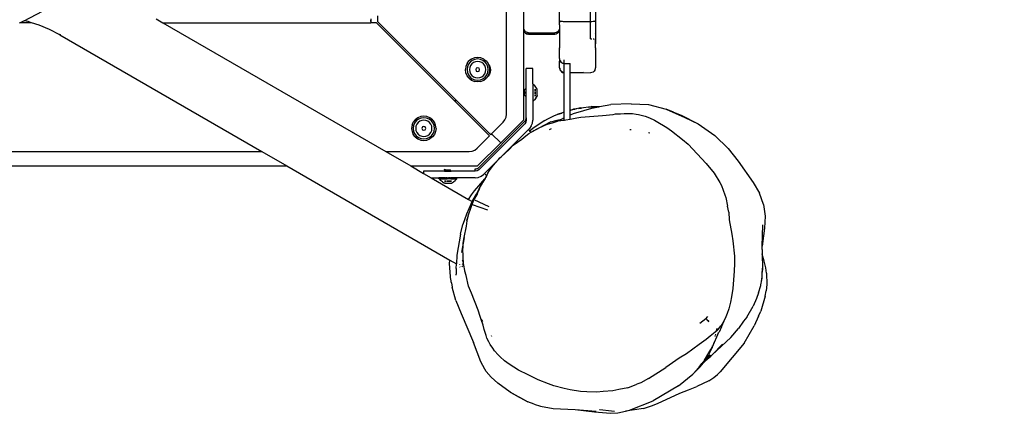
# Model space of a CAD drawing. Units: inches. Extents: x 4843 to 8641, y -2847 to -1988.
# Drawn here: x 7829 to 7889, y -2503 to -2479 of the extents above; entities that cross this region are included whole.
import ezdxf

# ---------------------------------------------------------------- set-up
doc = ezdxf.new("R2010")
doc.units = ezdxf.units.IN
doc.header["$MEASUREMENT"] = 0
doc.layers.add('VP-EQ', color=7, linetype='Continuous', true_color=0x8a3492, plot=False)
doc.styles.get("Standard").update_dxf_attribs({"font": 'arial.ttf'})
doc.dimstyles.get("Standard").update_dxf_attribs({"dimtxt": 14, "dimasz": 20, "dimexe": 20, "dimexo": 50, "dimgap": 20, "dimtad": 0, "dimdec": 0, "dimzin": 0, "dimdsep": 46, "dimtxsty": 'Standard', "dimcen": -0.09, "dimadec": 0, "dimazin": 0, "dimtfac": 1, "dimtdec": 4, "dimtofl": 0, "dimtmove": 0, "dimatfit": 3, "dimfxl": 70, "dimfxlon": 1, "dimtolj": 1, "dimtzin": 0, "dimarcsym": 0})

# ---------------------------------------------------------------- blocks, each defined once
blk = doc.blocks.new('*D295')
at = {"layer": 'Defpoints', "color": 0}
for p in [(7630.152, -2063.002), (7630.152, -2431.977), (8312.399, -2493.827)]:
    blk.add_point(p, dxfattribs=at)
at = {"layer": 'VP-EQ', "color": 0, "lineweight": -2}
for p, q in [((7630.152, -2133.002), (7630.152, -2043.002)), ((8312.399, -2133.002), (8312.399, -2043.002)), ((7650.152, -2063.002), (7934.047, -2063.002)), ((8292.399, -2063.002), (8004.973, -2063.002))]:
    blk.add_line(p, q, dxfattribs=at)
at = {"layer": 'VP-EQ', "color": 0}
for points in [[(7650.152, -2059.669), (7650.152, -2066.336), (7630.152, -2063.002)], [(8292.399, -2066.336), (8292.399, -2059.669), (8312.399, -2063.002)]]:
    blk.add_solid(points, dxfattribs=at)
at = {"layer": 'VP-EQ', "color": 0, "insert": (7969.51, -2063.002), "char_height": 14, "attachment_point": 5}
blk.add_mtext('\\A1;690', dxfattribs=at)
blk = doc.blocks.new('RB2867')
at = {"layer": 'VP-EQ', "color": 0}
for p, q in [((7858.805, -2484.798), (7858.805, -2440.894)), ((7859.867, -2479.504), (7859.867, -2477.402)), ((7862.067, -2479.326), (7862.067, -2477.517)), ((7863.967, -2479.105), (7863.967, -2477.505)), ((7864.267, -2477.517), (7864.267, -2479.068)), ((7829.214, -2479.067), (7830.352, -2478.478)), ((7828.953, -2479.189), (7829.161, -2479.095)), ((7829.161, -2479.095), (7829.214, -2479.067)), ((7829.214, -2479.067), (7829.196, -2479.063)), ((7829.459, -2479.122), (7829.214, -2479.067)), ((7837.319, -2478.953), (7837.729, -2479.189)), ((7850.465, -2479.036), (7850.466, -2479.051)), ((7850.466, -2479.051), (7850.47, -2479.111)), ((7850.484, -2478.953), (7850.484, -2479.189)), ((7850.905, -2478.769), (7850.905, -2479.117)), ((7862.067, -2479.326), (7862.077, -2479.078)), ((7862.077, -2479.078), (7862.107, -2479.087)), ((7862.107, -2479.087), (7862.154, -2479.094)), ((7862.154, -2479.094), (7862.217, -2479.1)), ((7862.217, -2479.1), (7862.289, -2479.104)), ((7864.044, -2479.104), (7864.117, -2479.1)), ((7864.117, -2479.1), (7864.179, -2479.094)), ((7864.179, -2479.094), (7864.226, -2479.087)), ((7864.226, -2479.087), (7864.256, -2479.078)), ((7864.256, -2479.078), (7864.267, -2479.068)), ((7864.267, -2479.068), (7864.267, -2479.835)), ((7828.953, -2479.189), (7828.945, -2479.189)), ((7829.674, -2479.189), (7828.953, -2479.189)), ((7829.674, -2479.189), (7829.459, -2479.122)), ((7830.133, -2479.334), (7829.674, -2479.189)), ((7830.786, -2479.604), (7830.133, -2479.334)), ((7831.413, -2479.931), (7830.786, -2479.604)), ((7837.729, -2479.189), (7850.484, -2479.189)), ((7837.729, -2479.189), (7851.409, -2487.088)), ((7850.836, -2479.189), (7850.484, -2479.189)), ((7855.615, -2483.969), (7850.836, -2479.189)), ((7850.905, -2479.117), (7855.757, -2483.969)), ((7859.874, -2479.571), (7859.867, -2479.504)), ((7859.867, -2479.591), (7859.867, -2479.504)), ((7859.874, -2479.651), (7859.867, -2479.591)), ((7859.867, -2485.14), (7859.867, -2479.591)), ((7859.896, -2479.634), (7859.874, -2479.571)), ((7859.874, -2479.658), (7859.874, -2479.651)), ((7859.896, -2479.714), (7859.874, -2479.658)), ((7859.932, -2479.691), (7859.896, -2479.634)), ((7859.979, -2479.738), (7859.932, -2479.691)), ((7862.026, -2479.654), (7861.979, -2479.716)), ((7862.056, -2479.582), (7862.026, -2479.654)), ((7862.056, -2479.669), (7862.026, -2479.734)), ((7862.067, -2479.513), (7862.056, -2479.582)), ((7862.067, -2479.591), (7862.056, -2479.669)), ((7862.067, -2479.326), (7862.067, -2479.513)), ((7862.067, -2479.513), (7862.067, -2479.591)), ((7862.067, -2479.591), (7862.067, -2479.835)), ((7862.289, -2479.104), (7862.367, -2479.105)), ((7862.367, -2479.105), (7863.967, -2479.105)), ((7863.967, -2479.105), (7864.044, -2479.104)), ((7863.967, -2480.177), (7863.967, -2479.105)), ((7831.438, -2479.886), (7831.413, -2479.931)), ((7831.413, -2479.931), (7843.809, -2487.088)), ((7859.896, -2479.721), (7859.896, -2479.714)), ((7859.932, -2479.771), (7859.896, -2479.721)), ((7859.932, -2479.778), (7859.932, -2479.771)), ((7859.932, -2479.778), (7859.979, -2479.826)), ((7860.036, -2479.774), (7859.979, -2479.738)), ((7859.979, -2479.826), (7860.036, -2479.861)), ((7860.1, -2479.796), (7860.036, -2479.774)), ((7860.1, -2479.877), (7860.036, -2479.855)), ((7860.036, -2479.861), (7860.036, -2479.855)), ((7860.036, -2479.861), (7860.1, -2479.884)), ((7860.167, -2479.804), (7860.1, -2479.796)), ((7860.167, -2479.884), (7860.1, -2479.877)), ((7860.1, -2479.884), (7860.1, -2479.877)), ((7860.167, -2479.891), (7860.1, -2479.884)), ((7860.167, -2479.804), (7861.767, -2479.804)), ((7860.167, -2479.891), (7861.767, -2479.891)), ((7861.844, -2479.794), (7861.767, -2479.804)), ((7861.767, -2479.884), (7861.844, -2479.874)), ((7861.844, -2479.881), (7861.767, -2479.891)), ((7861.917, -2479.764), (7861.844, -2479.794)), ((7861.917, -2479.851), (7861.844, -2479.881)), ((7861.844, -2479.874), (7861.844, -2479.881)), ((7861.979, -2479.716), (7861.917, -2479.764)), ((7861.979, -2479.803), (7861.917, -2479.851)), ((7862.026, -2479.741), (7861.979, -2479.796)), ((7861.979, -2479.796), (7861.979, -2479.803)), ((7862.026, -2479.734), (7862.026, -2479.741)), ((7862.077, -2479.851), (7862.067, -2479.835)), ((7862.067, -2479.835), (7862.067, -2480.731)), ((7863.967, -2480.177), (7864.033, -2480.178)), ((7864.033, -2480.178), (7864.044, -2480.178)), ((7864.117, -2480.179), (7864.154, -2480.18)), ((7864.154, -2480.18), (7864.179, -2480.181)), ((7864.267, -2479.835), (7864.256, -2479.851)), ((7864.256, -2480.187), (7864.259, -2480.188)), ((7864.259, -2480.188), (7864.267, -2480.191)), ((7864.259, -2480.188), (7864.267, -2480.485)), ((7864.267, -2479.835), (7864.267, -2480.191)), ((7864.267, -2480.485), (7864.267, -2480.191)), ((7862.077, -2480.806), (7862.067, -2480.731)), ((7862.067, -2481.375), (7862.067, -2480.731)), ((7864.267, -2480.731), (7864.256, -2480.806)), ((7864.267, -2480.731), (7864.267, -2480.485)), ((7864.267, -2480.731), (7864.267, -2481.953)), ((7856.662, -2481.413), (7856.507, -2481.533)), ((7856.711, -2481.498), (7856.576, -2481.602)), ((7856.843, -2481.338), (7856.662, -2481.413)), ((7856.868, -2481.433), (7856.711, -2481.498)), ((7857.037, -2481.313), (7856.843, -2481.338)), ((7857.037, -2481.411), (7856.868, -2481.433)), ((7857.231, -2481.338), (7857.037, -2481.313)), ((7857.206, -2481.433), (7857.037, -2481.411)), ((7857.364, -2481.498), (7857.206, -2481.433)), ((7857.412, -2481.413), (7857.231, -2481.338)), ((7857.499, -2481.602), (7857.364, -2481.498)), ((7857.441, -2481.435), (7857.412, -2481.413)), ((7857.441, -2481.435), (7857.567, -2481.532)), ((7862.067, -2481.375), (7862.068, -2481.4)), ((7862.068, -2481.4), (7862.067, -2481.407)), ((7862.067, -2481.407), (7862.067, -2481.627)), ((7862.067, -2481.407), (7862.071, -2481.429)), ((7862.067, -2481.627), (7862.071, -2481.429)), ((7862.093, -2481.5), (7862.071, -2481.429)), ((7862.093, -2481.5), (7862.105, -2481.526)), ((7862.317, -2481.455), (7862.317, -2481.646)), ((7856.313, -2481.869), (7856.288, -2482.063)), ((7856.314, -2482.257), (7856.288, -2482.063)), ((7856.388, -2481.688), (7856.313, -2481.869)), ((7856.407, -2481.894), (7856.385, -2482.063)), ((7856.385, -2482.063), (7856.407, -2482.232)), ((7856.388, -2481.688), (7856.507, -2481.533)), ((7856.472, -2481.737), (7856.407, -2481.894)), ((7856.576, -2481.602), (7856.472, -2481.737)), ((7856.555, -2481.934), (7856.538, -2482.063)), ((7856.538, -2482.063), (7856.555, -2482.192)), ((7856.605, -2481.814), (7856.555, -2481.934)), ((7856.684, -2481.71), (7856.605, -2481.814)), ((7856.788, -2481.631), (7856.684, -2481.71)), ((7856.908, -2481.581), (7856.788, -2481.631)), ((7857.037, -2481.564), (7856.908, -2481.581)), ((7856.953, -2481.979), (7856.918, -2482.063)), ((7856.918, -2482.063), (7856.953, -2482.148)), ((7857.037, -2481.944), (7856.953, -2481.979)), ((7857.166, -2481.581), (7857.037, -2481.564)), ((7857.122, -2481.979), (7857.037, -2481.944)), ((7857.157, -2482.063), (7857.122, -2481.979)), ((7857.122, -2482.148), (7857.157, -2482.063)), ((7857.287, -2481.631), (7857.166, -2481.581)), ((7857.39, -2481.71), (7857.287, -2481.631)), ((7857.47, -2481.814), (7857.39, -2481.71)), ((7857.52, -2481.934), (7857.47, -2481.814)), ((7857.602, -2481.737), (7857.499, -2481.602)), ((7857.537, -2482.063), (7857.52, -2481.934)), ((7857.52, -2482.192), (7857.537, -2482.063)), ((7857.567, -2481.532), (7857.687, -2481.688)), ((7857.668, -2481.894), (7857.602, -2481.737)), ((7857.69, -2482.063), (7857.668, -2481.894)), ((7857.668, -2482.232), (7857.69, -2482.063)), ((7857.724, -2481.779), (7857.687, -2481.688)), ((7857.724, -2481.779), (7857.76, -2481.825)), ((7857.762, -2481.869), (7857.724, -2481.779)), ((7857.76, -2481.825), (7857.812, -2481.952)), ((7857.787, -2482.063), (7857.762, -2481.869)), ((7857.762, -2482.257), (7857.787, -2482.063)), ((7857.812, -2481.952), (7857.83, -2482.088)), ((7857.83, -2482.088), (7857.812, -2482.224)), ((7860.422, -2481.993), (7860.022, -2481.993)), ((7860.022, -2483.2), (7860.022, -2481.993)), ((7860.422, -2482.927), (7860.422, -2481.993)), ((7862.067, -2481.96), (7862.067, -2481.627)), ((7862.069, -2481.965), (7862.067, -2481.96)), ((7862.069, -2481.965), (7862.072, -2481.995)), ((7862.075, -2482.007), (7862.072, -2481.995)), ((7862.074, -2482.011), (7862.075, -2482.007)), ((7862.074, -2482.011), (7862.074, -2482.027)), ((7862.093, -2482.063), (7862.074, -2482.011)), ((7862.074, -2482.027), (7862.096, -2482.09)), ((7862.107, -2482.09), (7862.093, -2482.063)), ((7862.096, -2482.09), (7862.132, -2482.147)), ((7862.105, -2481.526), (7862.148, -2481.584)), ((7862.149, -2482.147), (7862.107, -2482.09)), ((7862.148, -2481.584), (7862.168, -2481.604)), ((7862.168, -2481.604), (7862.226, -2481.646)), ((7862.226, -2481.646), (7862.252, -2481.658)), ((7862.252, -2481.658), (7862.317, -2481.677)), ((7862.317, -2481.677), (7862.319, -2481.677)), ((7862.317, -2481.677), (7862.317, -2482.235)), ((7862.319, -2481.677), (7862.367, -2481.681)), ((7862.367, -2481.681), (7862.717, -2481.681)), ((7862.717, -2482.24), (7862.717, -2481.681)), ((7864.226, -2482.103), (7864.179, -2482.165)), ((7864.237, -2482.075), (7864.226, -2482.103)), ((7864.237, -2482.075), (7864.256, -2482.031)), ((7864.259, -2482.011), (7864.256, -2482.031)), ((7864.259, -2482.011), (7864.26, -2482.004)), ((7864.26, -2482.004), (7864.267, -2481.953)), ((7856.389, -2482.437), (7856.314, -2482.257)), ((7856.508, -2482.592), (7856.389, -2482.437)), ((7856.407, -2482.232), (7856.472, -2482.389)), ((7856.472, -2482.389), (7856.576, -2482.524)), ((7856.508, -2482.592), (7856.663, -2482.711)), ((7856.555, -2482.192), (7856.605, -2482.313)), ((7856.576, -2482.524), (7856.711, -2482.628)), ((7856.605, -2482.313), (7856.684, -2482.416)), ((7856.663, -2482.711), (7856.844, -2482.786)), ((7856.684, -2482.416), (7856.788, -2482.496)), ((7856.711, -2482.628), (7856.868, -2482.693)), ((7856.788, -2482.496), (7856.908, -2482.545)), ((7856.868, -2482.693), (7857.037, -2482.716)), ((7856.908, -2482.545), (7857.037, -2482.562)), ((7856.953, -2482.148), (7857.037, -2482.182)), ((7857.037, -2482.182), (7857.122, -2482.148)), ((7857.037, -2482.562), (7857.166, -2482.545)), ((7857.037, -2482.716), (7857.206, -2482.693)), ((7857.166, -2482.545), (7857.287, -2482.496)), ((7857.206, -2482.693), (7857.364, -2482.628)), ((7857.231, -2482.786), (7857.412, -2482.711)), ((7857.287, -2482.496), (7857.39, -2482.416)), ((7857.364, -2482.628), (7857.499, -2482.524)), ((7857.39, -2482.416), (7857.47, -2482.313)), ((7857.412, -2482.711), (7857.567, -2482.592)), ((7857.47, -2482.313), (7857.52, -2482.192)), ((7857.499, -2482.524), (7857.602, -2482.389)), ((7857.659, -2482.473), (7857.567, -2482.592)), ((7857.602, -2482.389), (7857.668, -2482.232)), ((7857.661, -2482.471), (7857.659, -2482.473)), ((7857.661, -2482.471), (7857.687, -2482.438)), ((7857.676, -2482.459), (7857.661, -2482.471)), ((7857.76, -2482.35), (7857.676, -2482.459)), ((7857.687, -2482.438), (7857.762, -2482.257)), ((7857.812, -2482.224), (7857.76, -2482.35)), ((7862.132, -2482.147), (7862.179, -2482.194)), ((7862.171, -2482.168), (7862.149, -2482.147)), ((7862.23, -2482.207), (7862.171, -2482.168)), ((7862.179, -2482.194), (7862.236, -2482.23)), ((7862.257, -2482.22), (7862.23, -2482.207)), ((7862.236, -2482.23), (7862.3, -2482.252)), ((7862.317, -2482.235), (7862.257, -2482.22)), ((7862.3, -2482.252), (7862.317, -2482.254)), ((7862.317, -2482.235), (7862.317, -2482.254)), ((7862.317, -2482.254), (7862.317, -2484.677)), ((7862.717, -2482.24), (7863.533, -2482.249)), ((7862.717, -2482.256), (7862.717, -2482.24)), ((7863.533, -2482.249), (7862.717, -2482.256)), ((7862.717, -2484.536), (7862.717, -2482.256)), ((7863.533, -2482.249), (7863.967, -2482.253)), ((7864.044, -2482.243), (7863.967, -2482.253)), ((7864.117, -2482.213), (7864.044, -2482.243)), ((7864.179, -2482.165), (7864.117, -2482.213)), ((7857.037, -2482.811), (7856.844, -2482.786)), ((7857.231, -2482.786), (7857.037, -2482.811)), ((7859.904, -2483.305), (7859.893, -2483.306)), ((7859.893, -2483.306), (7859.893, -2483.636)), ((7859.915, -2483.302), (7859.904, -2483.305)), ((7859.924, -2483.297), (7859.915, -2483.302)), ((7859.932, -2483.29), (7859.924, -2483.297)), ((7860.022, -2483.2), (7859.932, -2483.29)), ((7859.932, -2483.29), (7859.932, -2483.296)), ((7860.022, -2483.741), (7860.022, -2483.2)), ((7860.422, -2482.927), (7860.52, -2483.023)), ((7860.422, -2482.927), (7860.422, -2484.015)), ((7860.608, -2483.134), (7860.52, -2483.023)), ((7860.599, -2483.297), (7860.52, -2483.297)), ((7860.52, -2483.299), (7860.599, -2483.297)), ((7860.52, -2483.315), (7860.608, -2483.315)), ((7860.52, -2483.319), (7860.608, -2483.319)), ((7860.599, -2483.297), (7860.603, -2483.299)), ((7860.686, -2483.253), (7860.608, -2483.134)), ((7860.686, -2483.642), (7860.686, -2483.253)), ((7859.904, -2483.637), (7859.893, -2483.636)), ((7859.915, -2483.64), (7859.904, -2483.637)), ((7859.924, -2483.645), (7859.915, -2483.64)), ((7859.932, -2483.652), (7859.924, -2483.645)), ((7859.932, -2483.518), (7859.932, -2483.424)), ((7859.932, -2483.646), (7859.932, -2483.652)), ((7859.932, -2483.652), (7860.022, -2483.741)), ((7860.022, -2485.016), (7860.022, -2483.741)), ((7860.422, -2484.015), (7860.52, -2483.919)), ((7860.52, -2483.35), (7860.608, -2483.35)), ((7860.608, -2483.357), (7860.52, -2483.355)), ((7860.52, -2483.452), (7860.608, -2483.452)), ((7860.52, -2483.49), (7860.608, -2483.49)), ((7860.52, -2483.506), (7860.608, -2483.506)), ((7860.52, -2483.642), (7860.608, -2483.642)), ((7860.608, -2483.645), (7860.52, -2483.645)), ((7860.608, -2483.808), (7860.52, -2483.919)), ((7860.537, -2483.626), (7860.547, -2483.622)), ((7860.608, -2483.623), (7860.547, -2483.622)), ((7860.547, -2483.622), (7860.608, -2483.626)), ((7860.608, -2483.808), (7860.686, -2483.689)), ((7860.677, -2483.642), (7860.674, -2483.645)), ((7860.677, -2483.642), (7860.686, -2483.642)), ((7860.686, -2483.645), (7860.677, -2483.642)), ((7860.686, -2483.645), (7860.686, -2483.642)), ((7860.686, -2483.645), (7860.686, -2483.689)), ((7855.757, -2483.969), (7855.615, -2483.969)), ((7857.77, -2486.123), (7855.615, -2483.969)), ((7855.757, -2483.969), (7857.84, -2486.053)), ((7860.422, -2484.015), (7860.422, -2485.169)), ((7862.717, -2484.536), (7862.851, -2484.507)), ((7862.717, -2484.853), (7862.717, -2484.536)), ((7862.761, -2484.54), (7862.851, -2484.507)), ((7862.851, -2484.507), (7862.866, -2484.505)), ((7862.866, -2484.505), (7862.873, -2484.503)), ((7862.984, -2484.479), (7862.873, -2484.503)), ((7862.873, -2484.503), (7863.025, -2484.48)), ((7862.873, -2484.503), (7862.911, -2484.49)), ((7864.162, -2484.397), (7862.896, -2484.78)), ((7862.984, -2484.479), (7862.911, -2484.49)), ((7863.372, -2484.397), (7862.984, -2484.479)), ((7863.119, -2484.459), (7862.984, -2484.479)), ((7863.217, -2484.451), (7863.399, -2484.422)), ((7863.36, -2484.424), (7863.232, -2484.443)), ((7863.372, -2484.397), (7864.007, -2484.328)), ((7863.856, -2484.369), (7864.298, -2484.344)), ((7864.442, -2484.335), (7864.007, -2484.328)), ((7864.007, -2484.328), (7864.298, -2484.344)), ((7864.162, -2484.397), (7864.357, -2484.36)), ((7864.298, -2484.344), (7864.309, -2484.343)), ((7864.309, -2484.343), (7864.442, -2484.335)), ((7864.309, -2484.343), (7864.347, -2484.346)), ((7864.317, -2484.361), (7864.357, -2484.36)), ((7864.411, -2484.35), (7864.347, -2484.346)), ((7864.357, -2484.36), (7864.411, -2484.35)), ((7864.411, -2484.35), (7864.484, -2484.336)), ((7864.484, -2484.336), (7864.442, -2484.335)), ((7864.484, -2484.336), (7864.507, -2484.332)), ((7864.507, -2484.332), (7865.217, -2484.198)), ((7866.46, -2484.151), (7865.217, -2484.198)), ((7866.46, -2484.151), (7867.526, -2484.21)), ((7867.526, -2484.21), (7868.608, -2484.496)), ((7868.608, -2484.496), (7869.749, -2484.996)), ((7869.043, -2484.661), (7868.608, -2484.496)), ((7853.18, -2485.168), (7853.207, -2485.133)), ((7853.362, -2485.013), (7853.207, -2485.133)), ((7853.411, -2485.098), (7853.276, -2485.202)), ((7853.543, -2484.938), (7853.362, -2485.013)), ((7853.568, -2485.033), (7853.411, -2485.098)), ((7853.737, -2484.913), (7853.543, -2484.938)), ((7853.737, -2485.011), (7853.568, -2485.033)), ((7853.931, -2484.938), (7853.737, -2484.913)), ((7853.906, -2485.033), (7853.737, -2485.011)), ((7854.064, -2485.098), (7853.906, -2485.033)), ((7854.112, -2485.013), (7853.931, -2484.938)), ((7854.199, -2485.202), (7854.064, -2485.098)), ((7854.268, -2485.133), (7854.112, -2485.013)), ((7854.306, -2485.183), (7854.268, -2485.133)), ((7858.452, -2486.555), (7859.867, -2485.14)), ((7858.711, -2485.148), (7858.781, -2484.979)), ((7858.781, -2484.979), (7858.805, -2484.798)), ((7859.972, -2485.183), (7859.999, -2485.131)), ((7859.999, -2485.131), (7860.016, -2485.075)), ((7860.016, -2485.075), (7860.022, -2485.016)), ((7860.022, -2485.016), (7860.022, -2485.169)), ((7861.164, -2485.175), (7861.335, -2485.081)), ((7861.335, -2485.081), (7861.743, -2484.881)), ((7861.743, -2484.881), (7861.911, -2484.81)), ((7862.233, -2484.707), (7861.906, -2484.823)), ((7861.906, -2484.823), (7862.203, -2484.725)), ((7862.233, -2484.707), (7861.911, -2484.81)), ((7861.915, -2485.169), (7862.172, -2485.098)), ((7861.926, -2485.221), (7862.172, -2485.098)), ((7862.172, -2485.098), (7862.317, -2485.026)), ((7862.172, -2485.098), (7862.29, -2485.066)), ((7862.317, -2484.677), (7862.233, -2484.707)), ((7862.317, -2484.68), (7862.233, -2484.707)), ((7862.29, -2485.066), (7862.301, -2485.063)), ((7862.317, -2484.677), (7862.317, -2484.68)), ((7862.317, -2484.68), (7862.317, -2485.026)), ((7862.317, -2485.026), (7862.317, -2485.162)), ((7862.453, -2485.143), (7862.717, -2485.095)), ((7862.896, -2484.78), (7862.717, -2484.853)), ((7862.717, -2485.095), (7862.717, -2484.853)), ((7862.717, -2485.095), (7863.119, -2485.021)), ((7862.761, -2484.54), (7862.743, -2484.544)), ((7863.119, -2485.021), (7863.366, -2484.977)), ((7863.366, -2484.977), (7864.694, -2484.87)), ((7864.694, -2484.87), (7865.351, -2484.805)), ((7865.351, -2484.805), (7865.503, -2484.779)), ((7865.503, -2484.779), (7865.794, -2484.764)), ((7865.794, -2484.764), (7866.017, -2484.745)), ((7866.017, -2484.745), (7866.411, -2484.755)), ((7866.411, -2484.755), (7866.543, -2484.762)), ((7866.543, -2484.762), (7866.767, -2484.792)), ((7866.767, -2484.792), (7866.912, -2484.817)), ((7866.912, -2484.817), (7867.154, -2484.873)), ((7867.154, -2484.873), (7867.303, -2484.918)), ((7867.303, -2484.918), (7867.575, -2485.028)), ((7867.575, -2485.028), (7867.877, -2485.163)), ((7869.043, -2484.661), (7869.53, -2484.849)), ((7869.53, -2484.849), (7870.571, -2485.385)), ((7869.749, -2484.996), (7870.571, -2485.385)), ((7853.013, -2485.469), (7852.988, -2485.663)), ((7852.988, -2485.663), (7853.013, -2485.857)), ((7853.013, -2485.469), (7853.088, -2485.288)), ((7853.107, -2485.494), (7853.085, -2485.663)), ((7853.085, -2485.663), (7853.107, -2485.832)), ((7853.18, -2485.168), (7853.088, -2485.288)), ((7853.172, -2485.337), (7853.107, -2485.494)), ((7853.276, -2485.202), (7853.172, -2485.337)), ((7853.255, -2485.534), (7853.238, -2485.663)), ((7853.238, -2485.663), (7853.255, -2485.792)), ((7853.305, -2485.414), (7853.255, -2485.534)), ((7853.384, -2485.31), (7853.305, -2485.414)), ((7853.488, -2485.231), (7853.384, -2485.31)), ((7853.608, -2485.181), (7853.488, -2485.231)), ((7853.737, -2485.164), (7853.608, -2485.181)), ((7853.653, -2485.579), (7853.618, -2485.663)), ((7853.618, -2485.663), (7853.653, -2485.748)), ((7853.737, -2485.544), (7853.653, -2485.579)), ((7853.866, -2485.181), (7853.737, -2485.164)), ((7853.822, -2485.579), (7853.737, -2485.544)), ((7853.857, -2485.663), (7853.822, -2485.579)), ((7853.822, -2485.748), (7853.857, -2485.663)), ((7853.987, -2485.231), (7853.866, -2485.181)), ((7854.09, -2485.31), (7853.987, -2485.231)), ((7854.17, -2485.414), (7854.09, -2485.31)), ((7854.22, -2485.534), (7854.17, -2485.414)), ((7854.302, -2485.337), (7854.199, -2485.202)), ((7854.237, -2485.663), (7854.22, -2485.534)), ((7854.22, -2485.792), (7854.237, -2485.663)), ((7854.368, -2485.494), (7854.302, -2485.337)), ((7854.387, -2485.288), (7854.306, -2485.183)), ((7854.39, -2485.663), (7854.368, -2485.494)), ((7854.368, -2485.832), (7854.39, -2485.663)), ((7854.462, -2485.469), (7854.387, -2485.288)), ((7854.487, -2485.663), (7854.461, -2485.857)), ((7854.487, -2485.663), (7854.462, -2485.469)), ((7857.106, -2488.057), (7859.934, -2485.228)), ((7857.106, -2488.209), (7859.934, -2485.381)), ((7857.895, -2485.998), (7858.6, -2485.293)), ((7858.476, -2487.405), (7860.147, -2485.734)), ((7858.6, -2485.293), (7858.711, -2485.148)), ((7859.934, -2485.228), (7859.972, -2485.183)), ((7859.934, -2485.228), (7859.996, -2485.289)), ((7859.996, -2485.289), (7859.934, -2485.381)), ((7859.999, -2485.284), (7859.996, -2485.289)), ((7860.022, -2485.169), (7859.999, -2485.284)), ((7860.147, -2485.734), (7860.217, -2485.664)), ((7860.147, -2485.734), (7860.228, -2485.816)), ((7860.328, -2485.519), (7860.217, -2485.664)), ((7860.228, -2485.816), (7860.388, -2485.686)), ((7860.328, -2485.519), (7860.398, -2485.35)), ((7861.164, -2485.175), (7860.388, -2485.686)), ((7860.398, -2485.35), (7860.422, -2485.169)), ((7860.502, -2485.797), (7860.641, -2485.706)), ((7860.592, -2485.761), (7860.744, -2485.666)), ((7860.641, -2485.706), (7861.314, -2485.356)), ((7861.32, -2485.409), (7860.744, -2485.666)), ((7861.533, -2485.269), (7861.314, -2485.356)), ((7861.32, -2485.409), (7861.466, -2485.357)), ((7861.449, -2485.732), (7861.561, -2485.677)), ((7861.466, -2485.357), (7861.637, -2485.316)), ((7861.533, -2485.269), (7861.915, -2485.169)), ((7861.637, -2485.316), (7861.926, -2485.221)), ((7861.926, -2485.221), (7861.961, -2485.21)), ((7861.961, -2485.21), (7862.317, -2485.162)), ((7862.317, -2485.162), (7862.453, -2485.143)), ((7862.317, -2485.162), (7862.317, -2485.196)), ((7867.877, -2485.163), (7867.992, -2485.222)), ((7867.992, -2485.222), (7868.632, -2485.614)), ((7868.632, -2485.614), (7868.926, -2485.806)), ((7870.571, -2485.385), (7871.579, -2486.106)), ((7853.013, -2485.857), (7853.088, -2486.038)), ((7853.208, -2486.193), (7853.088, -2486.038)), ((7853.107, -2485.832), (7853.172, -2485.989)), ((7853.172, -2485.989), (7853.276, -2486.124)), ((7853.208, -2486.193), (7853.363, -2486.312)), ((7853.255, -2485.792), (7853.305, -2485.913)), ((7853.276, -2486.124), (7853.411, -2486.228)), ((7853.305, -2485.913), (7853.384, -2486.016)), ((7853.363, -2486.312), (7853.543, -2486.386)), ((7853.384, -2486.016), (7853.488, -2486.096)), ((7853.411, -2486.228), (7853.568, -2486.293)), ((7853.488, -2486.096), (7853.608, -2486.145)), ((7853.568, -2486.293), (7853.737, -2486.316)), ((7853.608, -2486.145), (7853.737, -2486.162)), ((7853.653, -2485.748), (7853.737, -2485.782)), ((7853.737, -2485.782), (7853.822, -2485.748)), ((7853.737, -2486.162), (7853.866, -2486.145)), ((7853.737, -2486.316), (7853.906, -2486.293)), ((7853.866, -2486.145), (7853.987, -2486.096)), ((7853.906, -2486.293), (7854.064, -2486.228)), ((7853.931, -2486.386), (7854.112, -2486.312)), ((7853.987, -2486.096), (7854.09, -2486.016)), ((7854.064, -2486.228), (7854.199, -2486.124)), ((7854.09, -2486.016), (7854.17, -2485.913)), ((7854.267, -2486.193), (7854.112, -2486.312)), ((7854.17, -2485.913), (7854.22, -2485.792)), ((7854.199, -2486.124), (7854.302, -2485.989)), ((7854.386, -2486.038), (7854.267, -2486.193)), ((7854.302, -2485.989), (7854.368, -2485.832)), ((7854.461, -2485.857), (7854.386, -2486.038)), ((7857.01, -2486.883), (7857.77, -2486.123)), ((7857.838, -2485.94), (7857.84, -2485.943)), ((7857.84, -2486.053), (7857.895, -2485.998)), ((7858.452, -2486.555), (7857.895, -2485.998)), ((7859.218, -2486.689), (7859.75, -2486.331)), ((7859.75, -2486.331), (7859.989, -2486.122)), ((7859.989, -2486.122), (7860.184, -2485.98)), ((7860.184, -2485.98), (7860.32, -2485.907)), ((7860.199, -2485.839), (7860.228, -2485.816)), ((7860.228, -2485.816), (7860.32, -2485.907)), ((7860.32, -2485.907), (7860.452, -2485.836)), ((7860.452, -2485.836), (7860.592, -2485.761)), ((7860.502, -2485.797), (7860.452, -2485.836)), ((7866.449, -2485.752), (7866.37, -2485.747)), ((7867.516, -2485.916), (7867.592, -2485.932)), ((7868.926, -2485.806), (7869.609, -2486.342)), ((7869.609, -2486.342), (7869.952, -2486.626)), ((7871.579, -2486.106), (7872.409, -2486.905)), ((7853.543, -2486.386), (7853.737, -2486.412)), ((7853.737, -2486.412), (7853.931, -2486.386)), ((7856.865, -2486.994), (7857.01, -2486.883)), ((7857.038, -2487.969), (7858.452, -2486.555)), ((7858.977, -2486.964), (7859.218, -2486.689)), ((7859.6, -2486.403), (7859.603, -2486.401)), ((7869.952, -2486.626), (7871.045, -2487.825)), ((7872.409, -2486.905), (7873.018, -2487.667)), ((7818.274, -2487.088), (7843.809, -2487.088)), ((7843.809, -2487.088), (7845.335, -2487.969)), ((7851.409, -2487.088), (7856.515, -2487.088)), ((7851.409, -2487.088), (7852.935, -2487.969)), ((7856.515, -2487.088), (7856.696, -2487.064)), ((7856.696, -2487.064), (7856.865, -2486.994)), ((7858.312, -2487.569), (7858.405, -2487.468)), ((7858.409, -2487.472), (7858.312, -2487.569)), ((7858.405, -2487.468), (7858.476, -2487.405)), ((7858.476, -2487.405), (7858.977, -2486.964)), ((7818.274, -2487.969), (7845.335, -2487.969)), ((7845.335, -2487.969), (7855.336, -2493.741)), ((7852.935, -2487.969), (7857.038, -2487.969)), ((7852.935, -2487.969), (7853.718, -2488.421)), ((7854.993, -2488.179), (7855.048, -2488.157)), ((7855.048, -2488.201), (7855.048, -2488.157)), ((7856.894, -2488.145), (7856.952, -2488.139)), ((7856.894, -2488.297), (7856.894, -2488.145)), ((7856.952, -2488.139), (7857.009, -2488.122)), ((7857.009, -2488.122), (7857.06, -2488.094)), ((7857.06, -2488.094), (7857.106, -2488.057)), ((7857.46, -2488.421), (7858.312, -2487.569)), ((7857.763, -2488.25), (7858.015, -2487.928)), ((7858.015, -2487.928), (7858.127, -2487.771)), ((7858.127, -2487.771), (7858.312, -2487.569)), ((7871.045, -2487.825), (7871.555, -2488.417)), ((7873.018, -2487.667), (7873.928, -2488.979)), ((7853.718, -2488.297), (7853.718, -2488.421)), ((7855.009, -2488.297), (7853.718, -2488.297)), ((7853.718, -2488.421), (7854.197, -2488.697)), ((7854.197, -2488.697), (7856.483, -2490.017)), ((7854.197, -2488.697), (7854.663, -2488.697)), ((7854.663, -2488.763), (7854.663, -2488.697)), ((7855.039, -2488.697), (7854.663, -2488.697)), ((7854.67, -2488.763), (7854.663, -2488.763)), ((7854.67, -2488.763), (7854.766, -2488.861)), ((7854.67, -2488.763), (7855.039, -2488.763)), ((7854.993, -2488.179), (7855.048, -2488.201)), ((7855.032, -2488.273), (7855.009, -2488.297)), ((7855.009, -2488.297), (7855.418, -2488.297)), ((7855.032, -2488.273), (7855.039, -2488.265)), ((7855.038, -2488.273), (7855.032, -2488.273)), ((7855.039, -2488.265), (7855.044, -2488.255)), ((7855.039, -2488.763), (7855.039, -2488.697)), ((7855.039, -2488.697), (7855.043, -2488.697)), ((7855.042, -2488.763), (7855.039, -2488.763)), ((7855.043, -2488.697), (7855.042, -2488.763)), ((7855.058, -2488.763), (7855.042, -2488.763)), ((7855.043, -2488.697), (7855.058, -2488.697)), ((7855.044, -2488.255), (7855.047, -2488.245)), ((7855.047, -2488.245), (7855.048, -2488.234)), ((7855.378, -2488.234), (7855.048, -2488.234)), ((7855.058, -2488.697), (7855.058, -2488.763)), ((7855.058, -2488.697), (7855.061, -2488.697)), ((7855.061, -2488.763), (7855.058, -2488.763)), ((7855.061, -2488.763), (7855.061, -2488.697)), ((7855.061, -2488.697), (7855.094, -2488.697)), ((7855.061, -2488.763), (7855.178, -2488.763)), ((7855.094, -2488.697), (7855.093, -2488.761)), ((7855.178, -2488.697), (7855.094, -2488.697)), ((7855.166, -2488.273), (7855.26, -2488.273)), ((7855.178, -2488.697), (7855.178, -2488.763)), ((7855.178, -2488.697), (7855.194, -2488.697)), ((7855.194, -2488.763), (7855.178, -2488.763)), ((7855.194, -2488.697), (7855.194, -2488.763)), ((7855.194, -2488.697), (7855.231, -2488.697)), ((7855.232, -2488.763), (7855.194, -2488.763)), ((7855.231, -2488.697), (7855.232, -2488.763)), ((7855.231, -2488.697), (7855.248, -2488.697)), ((7855.248, -2488.763), (7855.232, -2488.763)), ((7855.248, -2488.697), (7855.248, -2488.763)), ((7855.332, -2488.697), (7855.248, -2488.697)), ((7855.331, -2488.763), (7855.248, -2488.763)), ((7855.331, -2488.763), (7855.332, -2488.697)), ((7855.336, -2488.763), (7855.331, -2488.763)), ((7855.332, -2488.697), (7855.335, -2488.697)), ((7855.335, -2488.697), (7855.336, -2488.763)), ((7855.335, -2488.697), (7855.365, -2488.697)), ((7855.366, -2488.763), (7855.336, -2488.763)), ((7855.365, -2488.697), (7855.366, -2488.763)), ((7855.365, -2488.697), (7855.369, -2488.697)), ((7855.366, -2488.763), (7855.369, -2488.697)), ((7855.369, -2488.763), (7855.366, -2488.763)), ((7855.369, -2488.697), (7855.369, -2488.763)), ((7855.385, -2488.7), (7855.369, -2488.697)), ((7855.488, -2488.697), (7855.369, -2488.697)), ((7855.385, -2488.763), (7855.369, -2488.763)), ((7855.379, -2488.245), (7855.378, -2488.234)), ((7855.383, -2488.255), (7855.379, -2488.245)), ((7855.388, -2488.265), (7855.383, -2488.255)), ((7855.488, -2488.697), (7855.385, -2488.7)), ((7855.385, -2488.7), (7855.388, -2488.707)), ((7855.388, -2488.707), (7855.385, -2488.763)), ((7855.388, -2488.763), (7855.385, -2488.763)), ((7855.394, -2488.273), (7855.388, -2488.265)), ((7855.394, -2488.273), (7855.388, -2488.273)), ((7855.388, -2488.763), (7855.388, -2488.707)), ((7855.388, -2488.763), (7855.757, -2488.763)), ((7855.418, -2488.297), (7855.394, -2488.273)), ((7856.894, -2488.297), (7855.418, -2488.297)), ((7855.763, -2488.697), (7855.488, -2488.697)), ((7855.757, -2488.763), (7855.661, -2488.861)), ((7855.757, -2488.763), (7855.763, -2488.763)), ((7855.763, -2488.763), (7855.763, -2488.697)), ((7856.894, -2488.697), (7855.763, -2488.697)), ((7857.009, -2488.274), (7856.894, -2488.297)), ((7856.894, -2488.697), (7857.075, -2488.673)), ((7857.106, -2488.209), (7857.009, -2488.274)), ((7857.075, -2488.673), (7857.244, -2488.603)), ((7857.227, -2489.038), (7857.478, -2488.76)), ((7857.244, -2488.603), (7857.389, -2488.492)), ((7857.356, -2488.988), (7857.517, -2488.728)), ((7857.478, -2488.76), (7857.356, -2488.988)), ((7857.389, -2488.492), (7857.46, -2488.421)), ((7857.46, -2488.421), (7857.59, -2488.552)), ((7857.59, -2488.552), (7857.478, -2488.76)), ((7857.517, -2488.728), (7857.528, -2488.705)), ((7857.528, -2488.705), (7857.596, -2488.558)), ((7857.528, -2488.705), (7857.605, -2488.619)), ((7857.664, -2488.412), (7857.59, -2488.552)), ((7857.596, -2488.558), (7857.664, -2488.412)), ((7857.596, -2488.558), (7857.622, -2488.584)), ((7857.664, -2488.412), (7857.763, -2488.25)), ((7871.555, -2488.417), (7871.885, -2488.976)), ((7854.876, -2488.949), (7854.766, -2488.861)), ((7854.876, -2488.949), (7854.996, -2489.027)), ((7855.039, -2489.027), (7854.996, -2489.027)), ((7855.039, -2488.949), (7855.039, -2488.861)), ((7855.042, -2489.018), (7855.039, -2489.015)), ((7855.039, -2489.027), (7855.042, -2489.018)), ((7855.039, -2489.027), (7855.042, -2489.027)), ((7855.042, -2488.861), (7855.042, -2488.949)), ((7855.042, -2489.018), (7855.042, -2489.027)), ((7855.042, -2489.027), (7855.431, -2489.027)), ((7855.058, -2488.878), (7855.061, -2488.885)), ((7855.062, -2488.888), (7855.058, -2488.949)), ((7855.061, -2488.885), (7855.059, -2488.881)), ((7855.062, -2488.888), (7855.061, -2488.885)), ((7855.061, -2488.949), (7855.062, -2488.888)), ((7855.178, -2488.861), (7855.178, -2488.949)), ((7855.194, -2488.861), (7855.194, -2488.949)), ((7855.232, -2488.861), (7855.232, -2488.949)), ((7855.328, -2488.949), (7855.329, -2488.861)), ((7855.334, -2488.861), (7855.334, -2488.949)), ((7855.366, -2488.861), (7855.366, -2488.949)), ((7855.369, -2488.861), (7855.369, -2488.949)), ((7855.385, -2488.861), (7855.388, -2488.94)), ((7855.388, -2488.94), (7855.385, -2488.944)), ((7855.388, -2488.94), (7855.388, -2488.861)), ((7855.431, -2489.027), (7855.551, -2488.949)), ((7855.551, -2488.949), (7855.661, -2488.861)), ((7856.845, -2489.498), (7857.227, -2489.038)), ((7856.979, -2489.674), (7857.123, -2489.366)), ((7857.123, -2489.366), (7857.356, -2488.988)), ((7871.885, -2488.976), (7871.995, -2489.165)), ((7871.995, -2489.165), (7872.199, -2489.745)), ((7873.928, -2488.979), (7874.316, -2489.63)), ((7856.483, -2490.017), (7856.667, -2489.73)), ((7856.667, -2489.73), (7856.789, -2489.569)), ((7856.709, -2490.147), (7856.964, -2489.699)), ((7856.789, -2489.569), (7856.845, -2489.498)), ((7856.811, -2490.022), (7856.841, -2489.959)), ((7857.147, -2489.379), (7856.841, -2489.959)), ((7857.022, -2489.651), (7856.841, -2489.959)), ((7856.841, -2489.959), (7856.964, -2489.699)), ((7856.964, -2489.699), (7856.979, -2489.674)), ((7857.147, -2489.379), (7856.979, -2489.674)), ((7872.199, -2489.745), (7872.264, -2489.91)), ((7872.264, -2489.91), (7872.356, -2490.432)), ((7874.566, -2490.328), (7874.316, -2489.63)), ((7856.638, -2490.271), (7856.355, -2490.916)), ((7856.464, -2491.02), (7856.645, -2490.504)), ((7856.483, -2490.017), (7856.709, -2490.147)), ((7856.638, -2490.271), (7856.709, -2490.147)), ((7856.645, -2490.504), (7856.702, -2490.336)), ((7856.702, -2490.336), (7856.707, -2490.326)), ((7856.702, -2490.336), (7857.647, -2490.668)), ((7856.707, -2490.326), (7856.759, -2490.176)), ((7856.717, -2490.153), (7856.734, -2490.162)), ((7856.753, -2490.173), (7856.759, -2490.176)), ((7856.759, -2490.176), (7856.811, -2490.022)), ((7856.811, -2490.022), (7856.786, -2490.063)), ((7856.811, -2490.022), (7857.714, -2490.451)), ((7872.436, -2490.809), (7872.356, -2490.432)), ((7874.566, -2490.328), (7874.67, -2491.048)), ((7856.355, -2490.916), (7856.134, -2491.561)), ((7856.371, -2491.307), (7856.453, -2491.068)), ((7856.392, -2491.339), (7856.453, -2491.068)), ((7856.453, -2491.068), (7856.454, -2491.065)), ((7856.454, -2491.065), (7856.464, -2491.02)), ((7856.454, -2491.065), (7856.469, -2491.021)), ((7872.436, -2490.809), (7872.475, -2491.266)), ((7874.67, -2491.048), (7874.631, -2491.778)), ((7855.978, -2492.14), (7856.134, -2491.561)), ((7856.201, -2492.354), (7856.359, -2491.659)), ((7856.359, -2491.659), (7856.392, -2491.339)), ((7872.475, -2491.266), (7872.636, -2492.156)), ((7874.489, -2492.893), (7874.54, -2491.583)), ((7874.631, -2491.778), (7874.489, -2492.893)), ((7855.978, -2492.14), (7855.755, -2493.446)), ((7856.201, -2492.354), (7856.046, -2493.282)), ((7856.156, -2492.699), (7856.201, -2492.354)), ((7872.636, -2492.156), (7872.685, -2492.555)), ((7856.134, -2493.198), (7856.156, -2492.857)), ((7856.156, -2492.713), (7856.156, -2492.699)), ((7856.156, -2492.713), (7856.159, -2492.7)), ((7856.156, -2492.857), (7856.156, -2492.713)), ((7872.685, -2492.555), (7872.791, -2493.494)), ((7874.481, -2493.095), (7874.489, -2492.893)), ((7855.755, -2493.446), (7855.732, -2493.971)), ((7856.145, -2493.353), (7856.134, -2493.198)), ((7856.153, -2493.701), (7856.145, -2493.353)), ((7872.791, -2493.494), (7872.797, -2493.942)), ((7874.481, -2493.095), (7874.487, -2493.363)), ((7874.488, -2493.367), (7874.487, -2493.363)), ((7874.606, -2493.809), (7874.488, -2493.367)), ((7874.488, -2493.367), (7874.508, -2494.238)), ((7855.321, -2493.94), (7855.336, -2493.741)), ((7855.369, -2494.748), (7855.321, -2493.94)), ((7855.336, -2493.741), (7855.732, -2493.971)), ((7855.719, -2494.247), (7855.732, -2493.971)), ((7855.946, -2494.02), (7855.95, -2494.016)), ((7855.951, -2494.028), (7855.946, -2494.034)), ((7855.966, -2494.17), (7855.952, -2494.155)), ((7856.139, -2494.143), (7856.091, -2494.095)), ((7856.177, -2493.935), (7856.097, -2494.015)), ((7856.163, -2493.803), (7856.108, -2493.858)), ((7856.113, -2493.799), (7856.158, -2493.754)), ((7856.158, -2493.754), (7856.153, -2493.701)), ((7856.163, -2493.803), (7856.158, -2493.754)), ((7856.177, -2493.935), (7856.163, -2493.803)), ((7856.19, -2494.054), (7856.177, -2493.935)), ((7856.248, -2494.376), (7856.19, -2494.054)), ((7872.797, -2493.942), (7872.763, -2494.427)), ((7874.652, -2493.973), (7874.606, -2493.809)), ((7874.704, -2494.207), (7874.652, -2493.973)), ((7855.377, -2494.813), (7855.369, -2494.748)), ((7855.704, -2494.262), (7855.719, -2494.247)), ((7855.719, -2494.247), (7855.715, -2494.333)), ((7855.715, -2494.333), (7855.72, -2494.591)), ((7855.72, -2494.591), (7855.722, -2494.61)), ((7855.721, -2494.66), (7855.722, -2494.61)), ((7856.262, -2494.425), (7856.248, -2494.376)), ((7856.262, -2494.425), (7856.257, -2494.374)), ((7856.336, -2494.679), (7856.262, -2494.425)), ((7856.479, -2495.345), (7856.336, -2494.679)), ((7872.763, -2494.427), (7872.7, -2495.491)), ((7874.444, -2495.053), (7874.486, -2494.773)), ((7874.483, -2494.838), (7874.486, -2494.773)), ((7874.486, -2494.773), (7874.495, -2494.712)), ((7874.495, -2494.712), (7874.498, -2494.623)), ((7874.498, -2494.623), (7874.508, -2494.238)), ((7874.498, -2494.623), (7874.515, -2494.361)), ((7874.508, -2494.238), (7874.515, -2494.361)), ((7874.754, -2494.531), (7874.704, -2494.207)), ((7874.754, -2494.531), (7874.769, -2495.244)), ((7855.405, -2495.021), (7855.377, -2494.813)), ((7855.415, -2495.078), (7855.405, -2495.021)), ((7855.424, -2495.127), (7855.415, -2495.078)), ((7855.424, -2495.127), (7855.484, -2495.392)), ((7855.695, -2496.213), (7855.484, -2495.392)), ((7856.656, -2495.777), (7856.479, -2495.345)), ((7874.262, -2495.742), (7874.4, -2495.291)), ((7874.4, -2495.291), (7874.413, -2495.21)), ((7874.413, -2495.21), (7874.427, -2495.165)), ((7874.427, -2495.165), (7874.444, -2495.053)), ((7874.444, -2495.053), (7874.483, -2494.838)), ((7874.769, -2495.244), (7874.732, -2495.615)), ((7857.061, -2496.803), (7856.656, -2495.777)), ((7872.617, -2495.984), (7872.539, -2496.313)), ((7872.7, -2495.491), (7872.617, -2495.984)), ((7874.262, -2495.742), (7874.147, -2496.097)), ((7874.673, -2495.961), (7874.404, -2496.869)), ((7874.673, -2495.961), (7874.732, -2495.615)), ((7855.695, -2496.213), (7856.018, -2497.019)), ((7872.539, -2496.313), (7872.439, -2496.724)), ((7873.542, -2497.248), (7873.945, -2496.566)), ((7874.147, -2496.097), (7873.945, -2496.566)), ((7856.018, -2497.019), (7856.792, -2498.801)), ((7857.202, -2497.207), (7857.061, -2496.803)), ((7857.256, -2497.378), (7857.202, -2497.207)), ((7871.03, -2497.346), (7871.152, -2497.189)), ((7871.035, -2497.34), (7871.152, -2497.189)), ((7872.334, -2497.005), (7872.214, -2497.315)), ((7872.439, -2496.724), (7872.334, -2497.005)), ((7874.273, -2497.187), (7873.996, -2497.776)), ((7874.273, -2497.187), (7874.404, -2496.869)), ((7857.256, -2497.378), (7857.33, -2497.497)), ((7857.367, -2497.728), (7857.256, -2497.378)), ((7857.432, -2497.989), (7857.367, -2497.728)), ((7871.035, -2497.34), (7870.664, -2497.632)), ((7871.03, -2497.346), (7870.664, -2497.632)), ((7871.079, -2497.388), (7871.211, -2497.531)), ((7871.227, -2497.513), (7871.079, -2497.388)), ((7871.211, -2497.531), (7871.227, -2497.513)), ((7871.793, -2497.993), (7871.96, -2497.779)), ((7872.02, -2497.691), (7871.96, -2497.779)), ((7871.985, -2497.841), (7872.214, -2497.315)), ((7872.129, -2497.486), (7872.02, -2497.691)), ((7872.214, -2497.315), (7872.129, -2497.486)), ((7873.353, -2497.481), (7873.032, -2497.938)), ((7873.542, -2497.248), (7873.353, -2497.481)), ((7873.378, -2498.838), (7873.996, -2497.776)), ((7857.553, -2498.371), (7857.432, -2497.989)), ((7857.61, -2498.52), (7857.553, -2498.371)), ((7857.865, -2498.367), (7857.885, -2498.399)), ((7871.295, -2498.408), (7871.055, -2498.61)), ((7871.716, -2498.076), (7871.295, -2498.408)), ((7871.438, -2499.048), (7871.838, -2498.166)), ((7871.591, -2498.415), (7871.602, -2498.404)), ((7871.623, -2498.358), (7871.64, -2498.283)), ((7871.71, -2497.923), (7871.689, -2498.047)), ((7871.692, -2498.05), (7871.719, -2497.93)), ((7871.721, -2497.932), (7871.695, -2498.053)), ((7871.793, -2497.993), (7871.716, -2498.076)), ((7871.794, -2498.209), (7871.819, -2498.184)), ((7871.838, -2498.166), (7871.842, -2498.162)), ((7871.985, -2497.841), (7871.842, -2498.162)), ((7872.572, -2498.478), (7873.032, -2497.938)), ((7857.242, -2499.972), (7856.792, -2498.801)), ((7857.727, -2498.751), (7857.61, -2498.52)), ((7857.808, -2498.904), (7857.727, -2498.751)), ((7857.972, -2499.146), (7857.808, -2498.904)), ((7870.623, -2498.907), (7869.843, -2499.476)), ((7871.055, -2498.61), (7870.623, -2498.907)), ((7871.423, -2499.003), (7871.417, -2499.008)), ((7872.572, -2498.478), (7871.419, -2499.554)), ((7871.419, -2499.554), (7872.05, -2498.903)), ((7871.511, -2498.809), (7871.497, -2498.85)), ((7873.378, -2498.838), (7871.922, -2500.593)), ((7858.078, -2499.295), (7857.972, -2499.146)), ((7858.295, -2499.538), (7858.078, -2499.295)), ((7858.422, -2499.675), (7858.295, -2499.538)), ((7869.843, -2499.476), (7869.406, -2499.742)), ((7870.924, -2499.943), (7871.189, -2499.551)), ((7870.962, -2499.876), (7871.224, -2499.416)), ((7870.992, -2499.925), (7871.301, -2499.605)), ((7870.992, -2499.925), (7871.344, -2499.631)), ((7871.296, -2499.547), (7871.078, -2499.804)), ((7871.301, -2499.605), (7871.078, -2499.804)), ((7871.427, -2499.069), (7871.189, -2499.551)), ((7871.224, -2499.416), (7871.339, -2499.22)), ((7871.343, -2499.212), (7871.339, -2499.22)), ((7871.343, -2499.212), (7871.427, -2499.069)), ((7871.344, -2499.631), (7871.419, -2499.554)), ((7871.427, -2499.069), (7871.414, -2499.112)), ((7871.427, -2499.069), (7871.438, -2499.048)), ((7857.35, -2500.204), (7857.242, -2499.972)), ((7857.474, -2500.427), (7857.35, -2500.204)), ((7858.681, -2499.905), (7858.422, -2499.675)), ((7858.823, -2500.023), (7858.681, -2499.905)), ((7858.97, -2500.119), (7858.823, -2500.023)), ((7859.537, -2500.482), (7858.97, -2500.119)), ((7869.406, -2499.742), (7868.586, -2500.319)), ((7870.62, -2500.296), (7870.798, -2500.087)), ((7870.658, -2500.311), (7870.924, -2499.943)), ((7870.658, -2500.311), (7870.886, -2500.035)), ((7870.798, -2500.087), (7870.804, -2500.082)), ((7870.804, -2500.082), (7870.88, -2499.994)), ((7870.882, -2499.99), (7870.88, -2499.994)), ((7870.882, -2499.99), (7870.924, -2499.943)), ((7870.886, -2500.035), (7870.992, -2499.925)), ((7870.886, -2500.035), (7870.942, -2499.967)), ((7870.924, -2499.943), (7870.961, -2499.878)), ((7870.942, -2499.967), (7870.994, -2499.903)), ((7870.942, -2499.967), (7870.992, -2499.925)), ((7870.962, -2499.876), (7870.961, -2499.878)), ((7871.078, -2499.804), (7870.994, -2499.903)), ((7871.026, -2499.846), (7871.021, -2499.855)), ((7871.026, -2499.846), (7871.061, -2499.807)), ((7871.038, -2499.84), (7871.026, -2499.846)), ((7857.558, -2500.576), (7857.474, -2500.427)), ((7857.87, -2500.924), (7857.558, -2500.576)), ((7860.141, -2500.777), (7859.537, -2500.482)), ((7860.749, -2501.086), (7860.141, -2500.777)), ((7867.516, -2501), (7868.586, -2500.319)), ((7869.358, -2501.45), (7870.242, -2500.736)), ((7870.242, -2500.736), (7870.658, -2500.311)), ((7870.476, -2500.459), (7870.242, -2500.736)), ((7870.476, -2500.459), (7870.511, -2500.423)), ((7870.521, -2500.406), (7870.511, -2500.423)), ((7870.521, -2500.406), (7870.557, -2500.363)), ((7870.557, -2500.363), (7870.62, -2500.296)), ((7871.519, -2500.935), (7871.746, -2500.753)), ((7871.746, -2500.753), (7871.922, -2500.593)), ((7858.273, -2501.284), (7857.87, -2500.924)), ((7859.026, -2501.83), (7858.273, -2501.284)), ((7861.377, -2501.32), (7860.749, -2501.086)), ((7861.713, -2501.444), (7861.377, -2501.32)), ((7862.339, -2501.607), (7861.713, -2501.444)), ((7866.24, -2501.574), (7866.809, -2501.34)), ((7867.039, -2501.262), (7866.809, -2501.34)), ((7867.516, -2501), (7867.039, -2501.262)), ((7871.211, -2501.144), (7870.486, -2501.493)), ((7871.211, -2501.144), (7871.519, -2500.935)), ((7859.353, -2502.013), (7859.026, -2501.83)), ((7859.026, -2501.83), (7859.827, -2502.26)), ((7859.353, -2502.013), (7859.827, -2502.26)), ((7859.353, -2502.013), (7860.119, -2502.423)), ((7862.71, -2501.691), (7862.339, -2501.607)), ((7863.339, -2501.789), (7862.71, -2501.691)), ((7863.728, -2501.813), (7863.339, -2501.789)), ((7864.353, -2501.841), (7863.728, -2501.813)), ((7864.734, -2501.803), (7864.353, -2501.841)), ((7865.339, -2501.764), (7864.734, -2501.803)), ((7865.688, -2501.673), (7865.339, -2501.764)), ((7866.24, -2501.574), (7865.688, -2501.673)), ((7869.358, -2501.45), (7867.807, -2502.373)), ((7868.328, -2502.418), (7869.441, -2501.906)), ((7869.441, -2501.906), (7869.962, -2501.692)), ((7869.962, -2501.692), (7870.486, -2501.493)), ((7859.827, -2502.26), (7860.119, -2502.423)), ((7860.497, -2502.571), (7860.119, -2502.423)), ((7860.497, -2502.571), (7860.889, -2502.69)), ((7866.344, -2502.937), (7867.807, -2502.373)), ((7867.76, -2502.663), (7868.115, -2502.519)), ((7868.115, -2502.519), (7868.328, -2502.418)), ((7860.889, -2502.69), (7861.66, -2502.829)), ((7861.66, -2502.829), (7863.021, -2502.899)), ((7863.021, -2502.899), (7864.312, -2502.992)), ((7863.021, -2502.899), (7864.197, -2503.036)), ((7864.197, -2503.036), (7865.178, -2503.131)), ((7864.512, -2502.899), (7864.533, -2502.904)), ((7864.533, -2502.904), (7865.255, -2502.99)), ((7865.178, -2503.131), (7865.639, -2503.096)), ((7865.255, -2502.99), (7865.429, -2502.996)), ((7865.639, -2503.096), (7866.1, -2502.992)), ((7867.203, -2502.834), (7866.1, -2502.992)), ((7866.1, -2502.992), (7866.344, -2502.937)), ((7867.203, -2502.834), (7867.76, -2502.663))]:
    blk.add_line(p, q, dxfattribs=at)
blk = doc.blocks.new('RB2867_2D')
at = {"layer": 'VP-EQ', "color": 0}
blk.add_blockref('RB2867', (0, 0), dxfattribs=at)

msp = doc.modelspace()

# ---------------------------------------------------------------- block references
at = {"layer": 'VP-EQ', "color": 0}
msp.add_blockref('RB2867_2D', (0, 0), dxfattribs=at)

# ---------------------------------------------------------------- dimensions: what is measured, and where the dimension line sits
dim = msp.add_linear_dim(base=(7630.152, -2063.002), p1=(8312.399, -2493.827), p2=(7630.152, -2431.977), text='690', dimstyle='Standard', dxfattribs=at)
dim.commit()
dim.dimension.update_dxf_attribs({"geometry": '*D295', "text_midpoint": (7969.51, -2063.002), "dimtype": 160})

doc.saveas('drawing.dxf')
